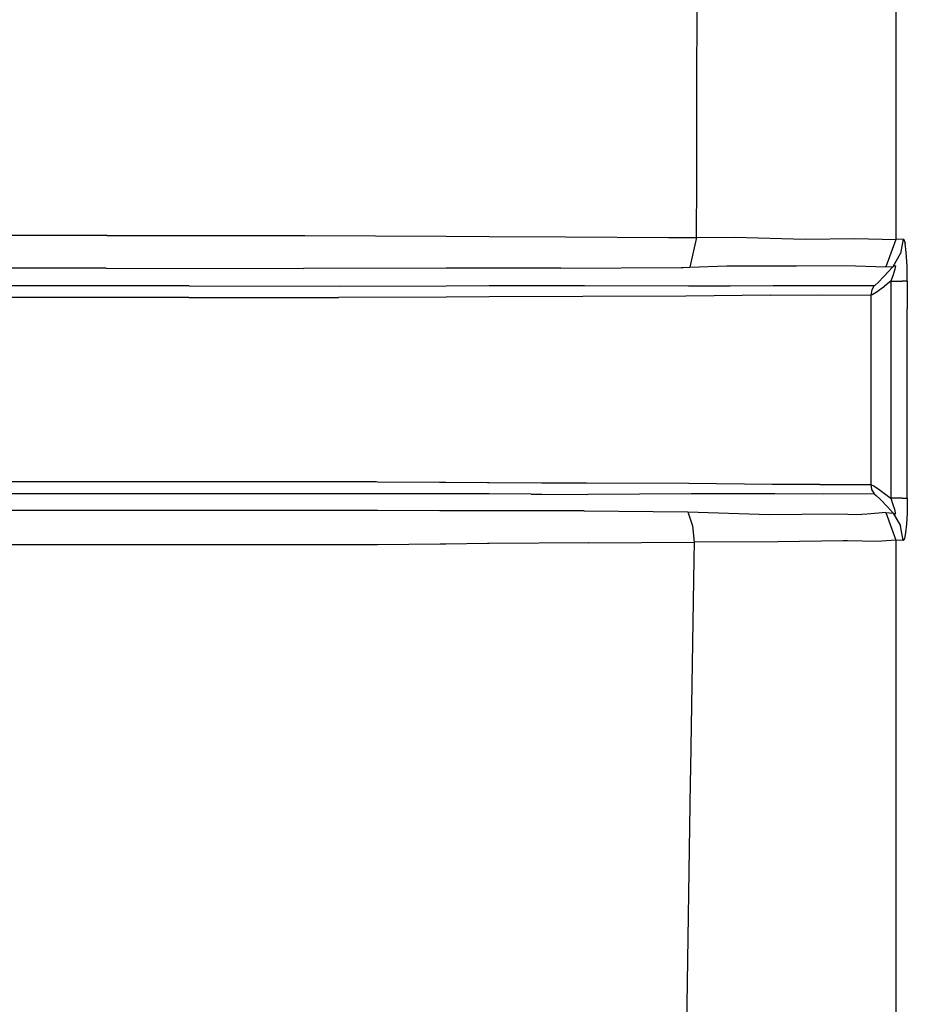
# Model space of a CAD drawing. Units: millimetres. Extents: x -50 to 11780, y -1700 to 1815.
# Drawn here: x 3494 to 3689, y -351 to -134 of the extents above; entities that cross this region are included whole.
import ezdxf

# ---------------------------------------------------------------- set-up
doc = ezdxf.new("R2010")
doc.units = ezdxf.units.MM
doc.layers.add('3', color=7, linetype='CONTINUOUS', true_color=0xffffff)

msp = doc.modelspace()

# ---------------------------------------------------------------- linework, layer by layer
at = {"layer": '3', "color": 18, "linetype": 'CONTINUOUS'}
for p, q in [((3686.336121, 0), (3686.339294, -182.39624)), ((3686.336121, 0), (3686.339294, -182.39624)), ((3642.622986, -150.749756), (3642.731873, -108.498535)), ((3642.622986, -150.749756), (3642.731873, -108.498535)), ((3642.578796, -167.792236), (3642.622986, -150.749756)), ((3642.578796, -167.792236), (3642.622986, -150.749756)), ((3642.57489, -169.29248), (3642.578796, -167.792236)), ((3642.57489, -169.29248), (3642.578796, -167.792236)), ((3642.542175, -181.981934), (3642.57489, -169.29248)), ((3642.542175, -181.981934), (3642.57489, -169.29248)), ((3512.909851, -181.529785), (3316.456482, -181.505371)), ((3512.909851, -181.529785), (3316.456482, -181.505371)), ((3512.909851, -181.529785), (3556.431335, -181.508789)), ((3512.909851, -181.529785), (3556.431335, -181.508789)), ((3556.431335, -181.508789), (3587.457947, -181.670898)), ((3556.431335, -181.508789), (3587.457947, -181.670898)), ((3587.457947, -181.670898), (3596.957947, -181.720459)), ((3587.457947, -181.670898), (3596.957947, -181.720459)), ((3596.958191, -181.720459), (3613.703796, -181.807617)), ((3596.958191, -181.720459), (3613.703796, -181.807617)), ((3613.703796, -181.807617), (3636.40033, -181.944824)), ((3613.703796, -181.807617), (3636.40033, -181.944824)), ((3642.542175, -181.981934), (3650.906189, -181.878906)), ((3642.542175, -181.981934), (3650.906189, -181.878906)), ((3650.906189, -181.878906), (3661.282898, -182.164062)), ((3650.906189, -181.878906), (3661.282898, -182.164062)), ((3636.40033, -181.944824), (3642.542175, -181.981934)), ((3636.40033, -181.944824), (3642.542175, -181.981934)), ((3642.542175, -181.981934), (3641.028503, -188.525391)), ((3642.542175, -181.981934), (3641.028503, -188.525391)), ((3661.282898, -182.164062), (3666.441589, -182.305908)), ((3661.282898, -182.164062), (3666.441589, -182.305908)), ((3666.441589, -182.305908), (3677.362244, -182.174316)), ((3666.441589, -182.305908), (3677.362244, -182.174316)), ((3677.362244, -182.174316), (3686.339294, -182.39624)), ((3677.362244, -182.174316), (3686.339294, -182.39624)), ((3686.339294, -182.39624), (3684.173767, -188.418945)), ((3686.339294, -182.39624), (3684.173767, -188.418945)), ((3687.963562, -182.316406), (3686.339294, -182.39624)), ((3687.963562, -182.316406), (3686.339294, -182.39624)), ((3687.963562, -182.316406), (3687.405457, -185.517334)), ((3687.963562, -182.316406), (3687.405457, -185.517334)), ((3687.963562, -182.316406), (3688.114685, -182.414551)), ((3687.963562, -182.316406), (3688.114685, -182.414551)), ((3688.114685, -182.414551), (3688.391296, -183.245605)), ((3688.114685, -182.414551), (3688.391296, -183.245605)), ((3688.653503, -185.248535), (3688.391296, -183.245605)), ((3688.653503, -185.248535), (3688.391296, -183.245605)), ((3685.797302, -188.335205), (3687.405457, -185.517334)), ((3685.797302, -188.335205), (3687.405457, -185.517334)), ((3688.82782, -188.258057), (3688.653503, -185.248535)), ((3688.82782, -188.258057), (3688.653503, -185.248535)), ((3641.028503, -188.525391), (3649.214294, -188.194092)), ((3641.028503, -188.525391), (3649.214294, -188.194092)), ((3649.214294, -188.194092), (3656.666931, -188.184814)), ((3649.214294, -188.194092), (3656.666931, -188.184814)), ((3656.666931, -188.184814), (3657.524597, -188.183594)), ((3656.666931, -188.184814), (3657.524597, -188.183594)), ((3657.524597, -188.183594), (3664.50531, -188.174561)), ((3657.524597, -188.183594), (3664.50531, -188.174561)), ((3664.50531, -188.174561), (3675.309265, -188.165283)), ((3664.50531, -188.174561), (3675.309265, -188.165283)), ((3675.309265, -188.165283), (3684.173767, -188.418945)), ((3675.309265, -188.165283), (3684.173767, -188.418945)), ((3684.173767, -188.418945), (3685.797302, -188.335205)), ((3684.173767, -188.418945), (3685.797302, -188.335205)), ((3685.715271, -188.427246), (3685.797302, -188.335205)), ((3685.715271, -188.427246), (3685.797302, -188.335205)), ((3685.797302, -188.335205), (3686.04657, -188.124756)), ((3685.797302, -188.335205), (3686.04657, -188.124756)), ((3686.04657, -188.124756), (3686.255066, -188.186279)), ((3686.04657, -188.124756), (3686.255066, -188.186279)), ((3686.255066, -188.186279), (3686.140076, -188.913818)), ((3686.255066, -188.186279), (3686.140076, -188.913818)), ((3688.882019, -191.611328), (3688.82782, -188.258057)), ((3688.882019, -191.611328), (3688.82782, -188.258057)), ((3512.729919, -188.737061), (3316.502869, -188.753662)), ((3512.729919, -188.737061), (3316.502869, -188.753662)), ((3512.729919, -188.737061), (3556.10907, -188.774902)), ((3512.729919, -188.737061), (3556.10907, -188.774902)), ((3587.456482, -188.750488), (3556.10907, -188.774902)), ((3587.456482, -188.750488), (3556.10907, -188.774902)), ((3596.956238, -188.743164), (3587.456482, -188.750488)), ((3596.956238, -188.743164), (3587.456482, -188.750488)), ((3596.956726, -188.743164), (3596.956238, -188.743164)), ((3596.956726, -188.743164), (3596.956238, -188.743164)), ((3612.6828, -188.730713), (3596.956726, -188.743164)), ((3612.6828, -188.730713), (3596.956726, -188.743164)), ((3612.6828, -188.730713), (3639.134705, -188.539062)), ((3612.6828, -188.730713), (3639.134705, -188.539062)), ((3639.134705, -188.539062), (3639.608826, -188.5354)), ((3639.134705, -188.539062), (3639.608826, -188.5354)), ((3639.608826, -188.5354), (3641.028503, -188.525391)), ((3639.608826, -188.5354), (3641.028503, -188.525391)), ((3683.757507, -190.562988), (3685.715271, -188.427246)), ((3683.757507, -190.562988), (3685.715271, -188.427246)), ((3685.757507, -190.174805), (3685.260681, -191.61084)), ((3685.757507, -190.174805), (3685.260681, -191.61084)), ((3686.140076, -188.913818), (3685.757507, -190.174805)), ((3686.140076, -188.913818), (3685.757507, -190.174805)), ((3530.987, -192.63208), (3356.950134, -192.629883)), ((3530.987, -192.63208), (3356.950134, -192.629883)), ((3530.987, -192.63208), (3563.937439, -192.641357)), ((3530.987, -192.63208), (3563.937439, -192.641357)), ((3563.937439, -192.641357), (3587.45575, -192.580566)), ((3563.937439, -192.641357), (3587.45575, -192.580566)), ((3587.45575, -192.580566), (3596.955505, -192.555664)), ((3587.45575, -192.580566), (3596.955505, -192.555664)), ((3596.955505, -192.555664), (3617.866638, -192.501953)), ((3596.955505, -192.555664), (3617.866638, -192.501953)), ((3617.866638, -192.501953), (3640.738953, -192.595703)), ((3617.866638, -192.501953), (3640.738953, -192.595703)), ((3640.738953, -192.595703), (3646.619568, -192.583252)), ((3640.738953, -192.595703), (3646.619568, -192.583252)), ((3646.619568, -192.583252), (3649.916199, -192.576416)), ((3646.619568, -192.583252), (3649.916199, -192.576416)), ((3649.916199, -192.576416), (3659.377625, -192.556152)), ((3649.916199, -192.576416), (3659.377625, -192.556152)), ((3659.377625, -192.556152), (3670.15155, -192.49292)), ((3659.377625, -192.556152), (3670.15155, -192.49292)), ((3670.15155, -192.49292), (3681.614197, -192.520996)), ((3670.15155, -192.49292), (3681.614197, -192.520996)), ((3681.614197, -192.520996), (3681.048523, -193.51123)), ((3681.614197, -192.520996), (3681.048523, -193.51123)), ((3681.614197, -192.520996), (3681.81781, -192.422852)), ((3681.614197, -192.520996), (3681.81781, -192.422852)), ((3681.81781, -192.422852), (3682.480408, -191.854248)), ((3681.81781, -192.422852), (3682.480408, -191.854248)), ((3682.070007, -193.968994), (3683.86615, -192.67749)), ((3682.070007, -193.968994), (3683.86615, -192.67749)), ((3682.480408, -191.854248), (3683.757507, -190.562988)), ((3682.480408, -191.854248), (3683.757507, -190.562988)), ((3685.260681, -191.61084), (3683.86615, -192.67749)), ((3685.260681, -191.61084), (3683.86615, -192.67749)), ((3685.260681, -191.61084), (3685.258972, -197.645752)), ((3685.260681, -191.61084), (3685.258972, -197.645752)), ((3685.260681, -191.61084), (3687.729431, -191.611328)), ((3685.260681, -191.61084), (3687.729431, -191.611328)), ((3688.882019, -191.611328), (3687.729431, -191.611328)), ((3688.882019, -191.611328), (3687.729431, -191.611328)), ((3688.882019, -191.611328), (3688.880798, -197.64624)), ((3688.882019, -191.611328), (3688.880798, -197.64624)), ((3640.190125, -194.881104), (3617.554138, -194.913818)), ((3640.190125, -194.881104), (3617.554138, -194.913818)), ((3658.76947, -194.628174), (3640.190125, -194.881104)), ((3658.76947, -194.628174), (3640.190125, -194.881104)), ((3658.76947, -194.628174), (3669.435974, -194.571045)), ((3658.76947, -194.628174), (3669.435974, -194.571045)), ((3669.435974, -194.571045), (3680.85199, -194.635498)), ((3669.435974, -194.571045), (3680.85199, -194.635498)), ((3680.85199, -194.635498), (3680.849548, -202.296387)), ((3680.85199, -194.635498), (3680.849548, -202.296387)), ((3681.048523, -193.51123), (3680.85199, -194.635498)), ((3681.048523, -193.51123), (3680.85199, -194.635498)), ((3680.85199, -194.635498), (3681.137878, -194.537354)), ((3680.85199, -194.635498), (3681.137878, -194.537354)), ((3681.137878, -194.537354), (3682.070007, -193.968994)), ((3681.137878, -194.537354), (3682.070007, -193.968994)), ((3530.893738, -195.157471), (3356.962097, -195.161865)), ((3530.893738, -195.157471), (3356.962097, -195.161865)), ((3530.893738, -195.157471), (3563.82196, -195.179932)), ((3530.893738, -195.157471), (3563.82196, -195.179932)), ((3587.455017, -195.062988), (3563.82196, -195.179932)), ((3587.455017, -195.062988), (3563.82196, -195.179932)), ((3587.455261, -195.062988), (3587.455017, -195.062988)), ((3587.455261, -195.062988), (3587.455017, -195.062988)), ((3596.955017, -195.015625), (3587.455261, -195.062988)), ((3596.955017, -195.015625), (3587.455261, -195.062988)), ((3617.554138, -194.913818), (3596.955017, -195.015625)), ((3617.554138, -194.913818), (3596.955017, -195.015625)), ((3685.258972, -197.645752), (3685.257996, -202.297852)), ((3685.258972, -197.645752), (3685.257996, -202.297852)), ((3688.871521, -239.30249), (3688.880798, -197.64624)), ((3688.871521, -239.30249), (3688.880798, -197.64624)), ((3680.849548, -202.296387), (3680.84491, -215.452881)), ((3680.849548, -202.296387), (3680.84491, -215.452881)), ((3685.257996, -202.297852), (3685.254822, -215.454102)), ((3685.257996, -202.297852), (3685.254822, -215.454102)), ((3680.84491, -215.452881), (3680.840759, -227.578125)), ((3680.84491, -215.452881), (3680.840759, -227.578125)), ((3685.254822, -215.454102), (3685.251648, -227.579346)), ((3685.254822, -215.454102), (3685.251648, -227.579346)), ((3680.840759, -227.578125), (3680.838074, -236.26123)), ((3680.840759, -227.578125), (3680.838074, -236.26123)), ((3685.251648, -227.579346), (3685.248474, -239.301758)), ((3685.251648, -227.579346), (3685.248474, -239.301758)), ((3534.844177, -235.717041), (3384.519714, -235.720703)), ((3534.844177, -235.717041), (3384.519714, -235.720703)), ((3549.019226, -235.710205), (3534.844177, -235.717041)), ((3549.019226, -235.710205), (3534.844177, -235.717041)), ((3565.557312, -235.70166), (3549.019226, -235.710205)), ((3565.557312, -235.70166), (3549.019226, -235.710205)), ((3572.080994, -235.742188), (3565.557312, -235.70166)), ((3572.080994, -235.742188), (3565.557312, -235.70166)), ((3572.387146, -235.743896), (3572.080994, -235.742188)), ((3572.387146, -235.743896), (3572.080994, -235.742188)), ((3585.991394, -235.828369), (3572.387146, -235.743896)), ((3585.991394, -235.828369), (3572.387146, -235.743896)), ((3587.44574, -235.837646), (3585.991394, -235.828369)), ((3587.44574, -235.837646), (3585.991394, -235.828369)), ((3596.571472, -235.894287), (3587.445984, -235.837646)), ((3596.571472, -235.894287), (3587.445984, -235.837646)), ((3596.94574, -235.896484), (3596.571472, -235.894287)), ((3596.94574, -235.896484), (3596.571472, -235.894287)), ((3608.50946, -235.968262), (3596.94574, -235.896484)), ((3608.50946, -235.968262), (3596.94574, -235.896484)), ((3618.358826, -236.029541), (3608.50946, -235.968262)), ((3618.358826, -236.029541), (3608.50946, -235.968262)), ((3640.831238, -236.054688), (3618.358826, -236.029541)), ((3640.831238, -236.054688), (3618.358826, -236.029541)), ((3659.171082, -236.280518), (3640.831238, -236.054688)), ((3659.171082, -236.280518), (3640.831238, -236.054688)), ((3669.67157, -236.316406), (3659.171082, -236.280518)), ((3669.67157, -236.316406), (3659.171082, -236.280518)), ((3669.67157, -236.316406), (3680.838074, -236.26123)), ((3669.67157, -236.316406), (3680.838074, -236.26123)), ((3680.838074, -236.26123), (3681.034119, -237.386719)), ((3680.838074, -236.26123), (3681.487488, -236.56543)), ((3680.838074, -236.26123), (3681.487488, -236.56543)), ((3680.838074, -236.26123), (3681.034119, -237.386719)), ((3681.034119, -237.386719), (3681.600037, -238.377441)), ((3681.034119, -237.386719), (3681.600037, -238.377441)), ((3681.487488, -236.56543), (3682.680115, -237.368164)), ((3681.487488, -236.56543), (3682.680115, -237.368164)), ((3682.680115, -237.368164), (3685.039246, -239.138916)), ((3682.680115, -237.368164), (3685.039246, -239.138916)), ((3525.831482, -238.343994), (3384.519714, -238.341064)), ((3525.831482, -238.343994), (3384.519714, -238.341064)), ((3534.94574, -238.343994), (3525.83197, -238.343994)), ((3534.94574, -238.343994), (3525.83197, -238.343994)), ((3549.01825, -238.343018), (3534.94574, -238.343994)), ((3549.01825, -238.343018), (3534.94574, -238.343994)), ((3565.667908, -238.341309), (3549.01825, -238.343018)), ((3565.667908, -238.341309), (3549.01825, -238.343018)), ((3572.08075, -238.349121), (3565.667908, -238.341309)), ((3572.08075, -238.349121), (3565.667908, -238.341309)), ((3572.080994, -238.349121), (3572.08075, -238.349121)), ((3572.080994, -238.349121), (3572.08075, -238.349121)), ((3572.386169, -238.349609), (3572.080994, -238.349121)), ((3572.386169, -238.349609), (3572.080994, -238.349121)), ((3586.024841, -238.365723), (3572.386169, -238.349609)), ((3586.024841, -238.365723), (3572.386169, -238.349609)), ((3587.445251, -238.367676), (3586.024841, -238.365723)), ((3587.445251, -238.367676), (3586.024841, -238.365723)), ((3596.57074, -238.378662), (3587.445251, -238.367676)), ((3596.57074, -238.378662), (3587.445251, -238.367676)), ((3596.945496, -238.378906), (3596.570984, -238.378662)), ((3596.945496, -238.378906), (3596.570984, -238.378662)), ((3606.153503, -238.390137), (3596.945496, -238.378906)), ((3606.153503, -238.390137), (3596.945496, -238.378906)), ((3606.153503, -238.390137), (3608.508728, -238.403809)), ((3606.153503, -238.390137), (3608.508728, -238.403809)), ((3608.508728, -238.403809), (3618.653748, -238.462646)), ((3608.508728, -238.403809), (3618.653748, -238.462646)), ((3641.352722, -238.330566), (3618.653748, -238.462646)), ((3641.352722, -238.330566), (3618.653748, -238.462646)), ((3659.771912, -238.370117), (3641.352722, -238.330566)), ((3659.771912, -238.370117), (3641.352722, -238.330566)), ((3670.390564, -238.407227), (3659.771912, -238.370117)), ((3670.390564, -238.407227), (3659.771912, -238.370117)), ((3681.600037, -238.377441), (3670.390564, -238.407227)), ((3681.600037, -238.377441), (3670.390564, -238.407227)), ((3681.600037, -238.377441), (3682.061951, -238.681152)), ((3681.600037, -238.377441), (3682.061951, -238.681152)), ((3682.061951, -238.681152), (3682.909119, -239.483643)), ((3682.061951, -238.681152), (3682.909119, -239.483643)), ((3682.909119, -239.483643), (3684.586609, -241.253662)), ((3682.909119, -239.483643), (3684.586609, -241.253662)), ((3685.039246, -239.138916), (3685.248474, -239.301758)), ((3685.039246, -239.138916), (3685.248474, -239.301758)), ((3685.248474, -239.301758), (3685.728455, -240.688232)), ((3687.718689, -239.302246), (3685.248474, -239.301758)), ((3685.248474, -239.301758), (3685.728455, -240.688232)), ((3687.718689, -239.302246), (3685.248474, -239.301758)), ((3687.718689, -239.302246), (3688.871521, -239.30249)), ((3687.718689, -239.302246), (3688.871521, -239.30249)), ((3688.871521, -239.30249), (3688.819763, -242.534912)), ((3688.871521, -239.30249), (3688.819763, -242.534912)), ((3525.83075, -242.021484), (3455.577332, -242.049561)), ((3525.83075, -242.021484), (3455.577332, -242.049561)), ((3547.877625, -242.012451), (3525.83075, -242.021484)), ((3547.877625, -242.012451), (3525.83075, -242.021484)), ((3549.016296, -242.013916), (3547.877625, -242.012451)), ((3549.016296, -242.013916), (3547.877625, -242.012451)), ((3566.457703, -242.037598), (3549.016296, -242.013916)), ((3566.457703, -242.037598), (3549.016296, -242.013916)), ((3572.080994, -242.041016), (3566.457703, -242.037598)), ((3572.080994, -242.041016), (3566.457703, -242.037598)), ((3572.384216, -242.041016), (3572.080994, -242.041016)), ((3572.384216, -242.041016), (3572.080994, -242.041016)), ((3586.072937, -242.049316), (3572.384216, -242.041016)), ((3586.072937, -242.049316), (3572.384216, -242.041016)), ((3587.444519, -242.050049), (3586.072937, -242.049316)), ((3587.444519, -242.050049), (3586.072937, -242.049316)), ((3596.569763, -242.05542), (3587.444519, -242.050049)), ((3596.569763, -242.05542), (3587.444519, -242.050049)), ((3596.944275, -242.055908), (3596.569763, -242.05542)), ((3596.944275, -242.055908), (3596.569763, -242.05542)), ((3608.507996, -242.0625), (3596.944275, -242.055908)), ((3608.507996, -242.0625), (3596.944275, -242.055908)), ((3617.829041, -242.067871), (3608.507996, -242.0625)), ((3617.829041, -242.067871), (3608.507996, -242.0625)), ((3617.829041, -242.067871), (3640.607117, -242.32666)), ((3617.829041, -242.067871), (3640.607117, -242.32666)), ((3640.607117, -242.32666), (3641.666687, -245.387939)), ((3640.607117, -242.32666), (3641.666687, -245.387939)), ((3640.607117, -242.32666), (3658.579773, -242.866699)), ((3640.607117, -242.32666), (3658.579773, -242.866699)), ((3684.174255, -242.474121), (3680.060974, -242.784912)), ((3684.174255, -242.474121), (3680.060974, -242.784912)), ((3684.174255, -242.474121), (3685.78656, -242.584473)), ((3684.174255, -242.474121), (3686.342224, -248.498779)), ((3684.174255, -242.474121), (3685.78656, -242.584473)), ((3684.174255, -242.474121), (3686.342224, -248.498779)), ((3684.586609, -241.253662), (3685.78656, -242.584473)), ((3684.586609, -241.253662), (3685.78656, -242.584473)), ((3685.728455, -240.688232), (3686.0578, -241.743896)), ((3685.728455, -240.688232), (3686.0578, -241.743896)), ((3686.0578, -241.743896), (3686.233337, -242.48877)), ((3686.0578, -241.743896), (3686.233337, -242.48877)), ((3686.233337, -242.48877), (3686.183044, -242.842285)), ((3686.233337, -242.48877), (3686.183044, -242.842285)), ((3658.579773, -242.866699), (3672.803162, -242.736816)), ((3658.579773, -242.866699), (3672.803162, -242.736816)), ((3672.803162, -242.736816), (3678.794373, -242.858887)), ((3672.803162, -242.736816), (3678.794373, -242.858887)), ((3680.060974, -242.784912), (3678.794373, -242.858887)), ((3680.060974, -242.784912), (3678.794373, -242.858887)), ((3685.78656, -242.584473), (3687.392273, -245.402588)), ((3685.78656, -242.584473), (3686.183044, -242.842285)), ((3685.78656, -242.584473), (3686.183044, -242.842285)), ((3685.78656, -242.584473), (3687.392273, -245.402588)), ((3688.819763, -242.534912), (3688.691345, -245.031982)), ((3688.819763, -242.534912), (3688.691345, -245.031982)), ((3641.666687, -245.387939), (3641.986755, -248.94458)), ((3641.666687, -245.387939), (3641.986755, -248.94458)), ((3687.947937, -248.603027), (3687.392273, -245.402588)), ((3687.947937, -248.603027), (3687.392273, -245.402588)), ((3688.691345, -245.031982), (3688.502625, -246.920654)), ((3688.691345, -245.031982), (3688.502625, -246.920654)), ((3618.88446, -249.091553), (3641.986755, -248.94458)), ((3618.88446, -249.091553), (3641.986755, -248.94458)), ((3641.986755, -248.94458), (3641.926697, -252.813232)), ((3641.986755, -248.94458), (3641.926697, -252.813232)), ((3660.392273, -248.935303), (3641.986755, -248.94458)), ((3660.392273, -248.935303), (3641.986755, -248.94458)), ((3674.750427, -248.651855), (3660.392273, -248.935303)), ((3674.750427, -248.651855), (3660.392273, -248.935303)), ((3675.727722, -248.709717), (3674.750427, -248.651855)), ((3675.727722, -248.709717), (3674.750427, -248.651855)), ((3682.263123, -248.836914), (3675.727722, -248.709717)), ((3682.263123, -248.836914), (3675.727722, -248.709717)), ((3686.342224, -248.498779), (3682.263123, -248.836914)), ((3686.342224, -248.498779), (3682.263123, -248.836914)), ((3687.947937, -248.603027), (3686.342224, -248.498779)), ((3687.947937, -248.603027), (3686.342224, -248.498779)), ((3686.342224, -248.498779), (3686.38446, -699.556885)), ((3686.342224, -248.498779), (3686.38446, -699.556885)), ((3688.24115, -248.204834), (3687.947937, -248.603027)), ((3688.24115, -248.204834), (3687.947937, -248.603027)), ((3688.502625, -246.920654), (3688.24115, -248.204834)), ((3688.502625, -246.920654), (3688.24115, -248.204834)), ((3543.869324, -249.561279), (3455.649109, -249.552979)), ((3543.869324, -249.561279), (3455.649109, -249.552979)), ((3549.013123, -249.56665), (3543.869324, -249.561279)), ((3549.013123, -249.56665), (3543.869324, -249.561279)), ((3566.814636, -249.584473), (3549.013123, -249.56665)), ((3566.814636, -249.584473), (3549.013123, -249.56665)), ((3572.080994, -249.534424), (3566.814636, -249.584473)), ((3572.080994, -249.534424), (3566.814636, -249.584473)), ((3572.381042, -249.531738), (3572.080994, -249.534424)), ((3572.381042, -249.531738), (3572.080994, -249.534424)), ((3586.168884, -249.401123), (3572.381042, -249.531738)), ((3586.168884, -249.401123), (3572.381042, -249.531738)), ((3587.442566, -249.38916), (3586.168884, -249.401123)), ((3587.442566, -249.38916), (3586.168884, -249.401123)), ((3596.568298, -249.302734), (3587.442566, -249.38916)), ((3596.568298, -249.302734), (3587.442566, -249.38916)), ((3596.94281, -249.299316), (3596.568298, -249.302734)), ((3596.94281, -249.299316), (3596.568298, -249.302734)), ((3618.88446, -249.091553), (3596.94281, -249.299316)), ((3618.88446, -249.091553), (3596.94281, -249.299316)), ((3641.926697, -252.813232), (3641.361755, -289.411865)), ((3641.926697, -252.813232), (3641.361755, -289.411865)), ((3641.361755, -289.411865), (3641.218689, -298.668213)), ((3641.361755, -289.411865), (3641.218689, -298.668213)), ((3641.218689, -298.668213), (3641.169373, -301.854004)), ((3641.218689, -298.668213), (3641.169373, -301.854004)), ((3641.169373, -301.854004), (3638.864929, -451.065674)), ((3641.169373, -301.854004), (3638.864929, -451.065674))]:
    msp.add_line(p, q, dxfattribs=at)

doc.saveas('drawing.dxf')
